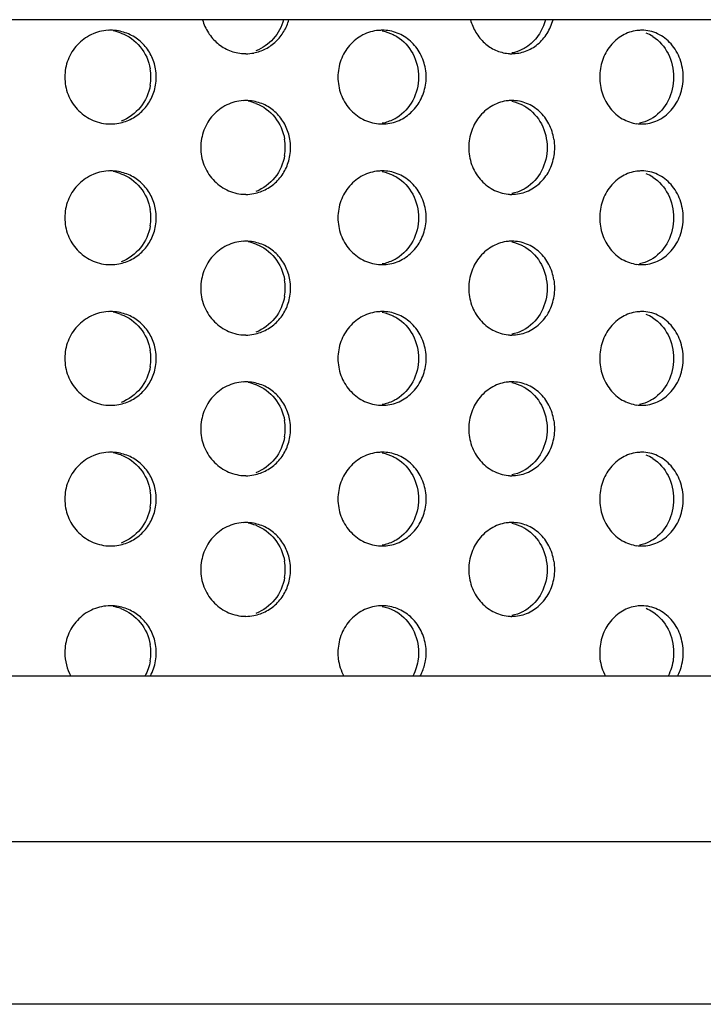
# Model space of a CAD drawing. Units: millimetres. Extents: x 550 to 12917, y -4004 to -140.
# Drawn here: x 7250 to 7257, y -1332 to -1322 of the extents above; entities that cross this region are included whole.
import ezdxf

# ---------------------------------------------------------------- set-up
doc = ezdxf.new("R2010")
doc.units = ezdxf.units.MM
doc.header["$LTSCALE"] = 0.25

msp = doc.modelspace()

# ---------------------------------------------------------------- linework, layer by layer
at = {"color": 7, "linetype": 'Continuous'}
for p, q in [((7273.141, -1321.757), (7249.397, -1321.757)), ((7272.897, -1328.757), (7249.274, -1328.757)), ((7219.714, -1330.52), (7272.835, -1330.52)), ((7271.036, -1332.257), (7221.513, -1332.257))]:
    msp.add_line(p, q, dxfattribs=at)
for centre, radius, start, end in [((7250.947, -1322.349), 0.479, 90.0021, 93.3645), ((7250.947, -1322.346), 0.477, 79.8844, 90.0059), ((7250.89, -1322.347), 0.478, 69.5911, 79.835), ((7253.844, -1322.315), 0.445, 90.0032, 95.1091), ((7256.612, -1322.27), 0.4, 90.0072, 97.2632), ((7256.501, -1322.289), 0.421, 56.9557, 67.7522), ((7252.389, -1321.657), 0.462, 266.4132, 270.0017), ((7252.389, -1321.659), 0.461, 270.0002, 280.5892), ((7255.227, -1321.697), 0.423, 264.4589, 270.0004), ((7250.862, -1322.37), 0.515, 0.0311, 9.822), ((7250.862, -1322.369), 0.515, 350.2463, 359.9694), ((7250.918, -1322.37), 0.515, 0.0311, 9.8211), ((7250.918, -1322.369), 0.515, 350.2472, 359.9694), ((7253.777, -1322.37), 0.536, 0.0264, 9.4444), ((7253.777, -1322.369), 0.536, 350.6214, 359.974), ((7252.389, -1323.082), 0.462, 90.0023, 93.4844), ((7252.389, -1323.08), 0.461, 79.7029, 90.0045), ((7252.331, -1323.082), 0.463, 69.249, 79.6473), ((7255.227, -1323.042), 0.423, 90.0038, 95.381), ((7250.947, -1322.39), 0.479, 266.5362, 270.0019), ((7250.947, -1322.392), 0.477, 269.9986, 280.4032), ((7253.844, -1322.424), 0.445, 264.7383, 270.0009), ((7256.612, -1322.469), 0.4, 262.5186, 269.9971), ((7252.285, -1323.12), 0.525, 0.0289, 9.6506), ((7252.342, -1323.12), 0.525, 0.0289, 9.6511), ((7255.134, -1323.12), 0.55, 350.8617, 9.2029), ((7252.285, -1323.119), 0.525, 350.4171, 359.9716), ((7252.342, -1323.119), 0.525, 350.4166, 359.9715), ((7250.947, -1323.849), 0.479, 90.0021, 93.3645), ((7250.947, -1323.846), 0.477, 79.8844, 90.0059), ((7250.89, -1323.847), 0.478, 69.5911, 79.835), ((7253.844, -1323.815), 0.445, 90.0032, 95.1091), ((7256.612, -1323.77), 0.4, 90.0072, 97.2632), ((7256.501, -1323.789), 0.421, 56.9557, 67.7522), ((7252.389, -1323.157), 0.462, 266.4132, 270.0017), ((7252.389, -1323.159), 0.461, 270.0002, 280.5892), ((7255.227, -1323.197), 0.423, 264.4589, 270.0004), ((7250.862, -1323.87), 0.515, 0.0311, 9.822), ((7250.918, -1323.87), 0.515, 0.0311, 9.8211), ((7253.777, -1323.87), 0.536, 0.0264, 9.4444), ((7250.862, -1323.869), 0.515, 350.2463, 359.9694), ((7250.918, -1323.869), 0.515, 350.2472, 359.9694), ((7253.777, -1323.869), 0.536, 350.6214, 359.974), ((7252.389, -1324.582), 0.462, 90.0023, 93.4844), ((7252.389, -1324.58), 0.461, 79.7029, 90.0045), ((7252.331, -1324.582), 0.463, 69.249, 79.6473), ((7255.227, -1324.542), 0.423, 90.0038, 95.381), ((7250.947, -1323.892), 0.477, 269.9986, 280.4032), ((7250.947, -1323.89), 0.479, 266.5362, 270.0019), ((7253.844, -1323.924), 0.445, 264.7383, 270.0009), ((7256.612, -1323.969), 0.4, 262.5186, 269.9971), ((7252.285, -1324.62), 0.525, 0.0289, 9.6506), ((7252.342, -1324.62), 0.525, 0.0289, 9.6511), ((7255.134, -1324.62), 0.55, 350.8617, 9.2029), ((7252.285, -1324.619), 0.525, 350.4171, 359.9716), ((7252.342, -1324.619), 0.525, 350.4166, 359.9715), ((7250.947, -1325.349), 0.479, 90.0021, 93.3645), ((7250.947, -1325.346), 0.477, 79.8844, 90.0059), ((7250.89, -1325.347), 0.478, 69.5911, 79.835), ((7253.844, -1325.315), 0.445, 90.0032, 95.1091), ((7256.612, -1325.27), 0.4, 90.0072, 97.2632), ((7256.501, -1325.289), 0.421, 56.9557, 67.7522), ((7252.389, -1324.657), 0.462, 266.4132, 270.0017), ((7252.389, -1324.659), 0.461, 270.0002, 280.5892), ((7255.227, -1324.697), 0.423, 264.4589, 270.0004), ((7250.862, -1325.37), 0.515, 0.0311, 9.822), ((7250.918, -1325.37), 0.515, 0.0311, 9.8211), ((7253.777, -1325.37), 0.536, 0.0264, 9.4444), ((7250.862, -1325.369), 0.515, 350.2463, 359.9694), ((7250.918, -1325.369), 0.515, 350.2472, 359.9694), ((7253.777, -1325.369), 0.536, 350.6214, 359.974), ((7252.389, -1326.082), 0.462, 90.0023, 93.4844), ((7252.389, -1326.08), 0.461, 79.7029, 90.0045), ((7255.227, -1326.042), 0.423, 90.0038, 95.381), ((7252.331, -1326.082), 0.463, 69.249, 79.6473), ((7250.947, -1325.39), 0.479, 266.5362, 270.0019), ((7250.947, -1325.392), 0.477, 269.9986, 280.4032), ((7253.844, -1325.424), 0.445, 264.7383, 270.0009), ((7256.612, -1325.469), 0.4, 262.5186, 269.9971), ((7252.285, -1326.12), 0.525, 0.0289, 9.6506), ((7252.342, -1326.12), 0.525, 0.0289, 9.6511), ((7255.134, -1326.12), 0.55, 350.8617, 9.2029), ((7252.285, -1326.119), 0.525, 350.4171, 359.9716), ((7252.342, -1326.119), 0.525, 350.4166, 359.9715), ((7250.947, -1326.849), 0.479, 90.0021, 93.3645), ((7250.947, -1326.846), 0.477, 79.8844, 90.0059), ((7250.89, -1326.847), 0.478, 69.5911, 79.835), ((7253.844, -1326.815), 0.445, 90.0032, 95.1091), ((7256.612, -1326.77), 0.4, 90.0072, 97.2632), ((7256.501, -1326.789), 0.421, 56.9557, 67.7522), ((7252.389, -1326.157), 0.462, 266.4132, 270.0017), ((7252.389, -1326.159), 0.461, 270.0002, 280.5892), ((7255.227, -1326.197), 0.423, 264.4589, 270.0004), ((7250.862, -1326.87), 0.515, 0.0311, 9.822), ((7250.862, -1326.869), 0.515, 350.2463, 359.9694), ((7250.918, -1326.87), 0.515, 0.0311, 9.8211), ((7250.918, -1326.869), 0.515, 350.2472, 359.9694), ((7253.777, -1326.87), 0.536, 0.0264, 9.4444), ((7253.777, -1326.869), 0.536, 350.6214, 359.974), ((7252.389, -1327.582), 0.462, 90.0023, 93.4844), ((7252.389, -1327.58), 0.461, 79.7029, 90.0045), ((7252.331, -1327.582), 0.463, 69.249, 79.6473), ((7255.227, -1327.542), 0.423, 90.0038, 95.381), ((7250.947, -1326.89), 0.479, 266.5362, 270.0019), ((7250.947, -1326.892), 0.477, 269.9986, 280.4032), ((7253.844, -1326.924), 0.445, 264.7383, 270.0009), ((7256.612, -1326.969), 0.4, 262.5186, 269.9971), ((7252.285, -1327.62), 0.525, 0.0289, 9.6506), ((7252.285, -1327.619), 0.525, 350.4171, 359.9716), ((7252.342, -1327.62), 0.525, 0.0289, 9.6511), ((7252.342, -1327.619), 0.525, 350.4166, 359.9715), ((7255.134, -1327.62), 0.55, 350.8617, 9.2029), ((7250.947, -1328.486), 0.479, 90.0021, 93.3645), ((7250.947, -1328.484), 0.477, 79.8844, 90.0059), ((7250.89, -1328.485), 0.478, 69.5911, 79.835), ((7253.844, -1328.452), 0.445, 90.0032, 95.1091), ((7256.612, -1328.407), 0.4, 90.0072, 97.2632), ((7256.501, -1328.427), 0.421, 56.9557, 67.7522), ((7252.389, -1327.657), 0.462, 266.4132, 270.0017), ((7252.389, -1327.659), 0.461, 270.0002, 280.5892), ((7255.227, -1327.697), 0.423, 264.4589, 270.0004), ((7250.862, -1328.507), 0.515, 0.0311, 9.822), ((7250.918, -1328.507), 0.515, 0.0311, 9.8211), ((7253.777, -1328.507), 0.536, 0.0264, 9.4444), ((7250.966, -1328.507), 0.508, 180.0022, 209.4926), ((7250.862, -1328.506), 0.515, 350.2463, 359.9694), ((7250.918, -1328.506), 0.515, 350.2472, 359.9694), ((7253.777, -1328.506), 0.536, 350.6214, 359.974)]:
    msp.add_arc(centre, radius, start, end)
for points, start_tangent, end_tangent in [([(7251.927, -1321.757), (7251.989, -1321.896), (7252.088, -1322.009), (7252.216, -1322.086), (7252.36, -1322.118)], (0.266434, -0.963853), (0.99804, -0.062572)), ([(7252.474, -1322.111), (7252.6, -1322.068), (7252.709, -1321.99), (7252.794, -1321.884), (7252.848, -1321.757)], (0.982891, 0.184186), (0.263553, 0.964645)), ([(7252.791, -1321.757), (7252.682, -1321.96), (7252.497, -1322.089)], (-0.263541, -0.964648), (-0.933557, -0.35843)), ([(7254.785, -1321.757), (7254.843, -1321.893), (7254.935, -1322.005), (7255.053, -1322.082), (7255.187, -1322.117)], (0.256078, -0.966656), (0.995325, -0.096587)), ([(7255.227, -1322.119), (7255.372, -1322.093), (7255.502, -1322.019), (7255.603, -1321.903), (7255.666, -1321.757)], (1, 0.000036), (0.251987, 0.967731)), ([(7255.586, -1321.757), (7255.507, -1321.927), (7255.377, -1322.052)], (-0.25197, -0.967735), (-0.843308, -0.537431)), ([(7250.919, -1321.87), (7250.741, -1321.916), (7250.592, -1322.026), (7250.492, -1322.184), (7250.458, -1322.369)], (-0.998276, -0.058695), (0, -1)), ([(7251.426, -1322.282), (7251.379, -1322.137), (7251.291, -1322.015), (7251.171, -1321.925), (7251.031, -1321.877)], (-0.170347, 0.985384), (-0.984382, 0.176046)), ([(7251.057, -1321.899), (7251.263, -1322.047), (7251.369, -1322.282)], (0.937267, -0.348613), (0.170362, -0.985381)), ([(7253.804, -1321.871), (7253.636, -1321.92), (7253.496, -1322.031), (7253.404, -1322.188), (7253.371, -1322.369)], (-0.996025, -0.089073), (0, -1)), ([(7254.305, -1322.282), (7254.249, -1322.119), (7254.145, -1321.986), (7254.004, -1321.899), (7253.844, -1321.869)], (-0.163911, 0.986475), (-1, -0.000033)), ([(7253.844, -1321.877), (7253.961, -1321.916), (7253.998, -1321.936)], (0.983208, -0.18249), (0.85188, -0.523737)), ([(7253.998, -1321.936), (7254.169, -1322.119), (7254.232, -1322.369)], (0.85188, -0.523737), (0, -1)), ([(7256.561, -1321.873), (7256.406, -1321.925), (7256.278, -1322.036), (7256.193, -1322.191), (7256.164, -1322.369)], (-0.991971, -0.126464), (0, -1)), ([(7257.055, -1322.369), (7257.021, -1322.178), (7256.925, -1322.016), (7256.782, -1321.907), (7256.612, -1321.869)], (0, 1), (-1, -0.000034)), ([(7256.731, -1321.936), (7256.893, -1322.119), (7256.952, -1322.369)], (0.838411, -0.545039), (0, -1)), ([(7255.377, -1322.052), (7255.341, -1322.072), (7255.227, -1322.112)], (-0.843308, -0.537431), (-0.981997, -0.188895)), ([(7250.458, -1322.369), (7250.492, -1322.554), (7250.591, -1322.712), (7250.74, -1322.822), (7250.918, -1322.868)], (0, -1), (0.998173, -0.060428)), ([(7253.371, -1322.369), (7253.404, -1322.551), (7253.496, -1322.707), (7253.636, -1322.818), (7253.803, -1322.867)], (0, -1), (0.995784, -0.091733)), ([(7254.232, -1322.369), (7254.17, -1322.619), (7254, -1322.802)], (0, -1), (-0.849631, -0.527378)), ([(7256.164, -1322.369), (7256.193, -1322.547), (7256.277, -1322.702), (7256.405, -1322.813), (7256.56, -1322.866)], (0, -1), (0.991481, -0.130252)), ([(7256.612, -1322.869), (7256.782, -1322.831), (7256.925, -1322.723), (7257.021, -1322.561), (7257.055, -1322.369)], (1, 0.00004), (0, 1)), ([(7256.952, -1322.369), (7256.894, -1322.619), (7256.733, -1322.802)], (0, -1), (-0.836011, -0.548712)), ([(7251.033, -1322.861), (7251.173, -1322.812), (7251.292, -1322.722), (7251.379, -1322.6), (7251.426, -1322.456)], (0.983482, 0.181004), (0.169173, 0.985586)), ([(7251.37, -1322.456), (7251.264, -1322.69), (7251.059, -1322.839)], (-0.169189, -0.985584), (-0.935674, -0.352866)), ([(7253.844, -1322.869), (7254.004, -1322.839), (7254.145, -1322.752), (7254.249, -1322.62), (7254.305, -1322.456)], (1, 0.000037), (0.162779, 0.986663)), ([(7252.361, -1322.62), (7252.186, -1322.666), (7252.039, -1322.776), (7251.942, -1322.935), (7251.908, -1323.119)], (-0.998151, -0.060785), (0, -1)), ([(7252.859, -1323.032), (7252.812, -1322.888), (7252.726, -1322.765), (7252.609, -1322.675), (7252.471, -1322.627)], (-0.167443, 0.985882), (-0.983821, 0.179156)), ([(7252.495, -1322.649), (7252.698, -1322.797), (7252.803, -1323.032)], (0.935194, -0.354136), (0.167435, -0.985883)), ([(7255.188, -1322.621), (7255.025, -1322.671), (7254.889, -1322.781), (7254.799, -1322.938), (7254.767, -1323.119)], (-0.995591, -0.093799), (0, -1)), ([(7255.226, -1322.627), (7255.34, -1322.666), (7255.375, -1322.686)], (0.98231, -0.187263), (0.845624, -0.533779)), ([(7255.676, -1323.032), (7255.622, -1322.869), (7255.521, -1322.736), (7255.384, -1322.649), (7255.227, -1322.619)], (-0.159777, 0.987153), (-1, -0.000036)), ([(7255.375, -1322.686), (7255.542, -1322.869), (7255.603, -1323.119)], (0.845624, -0.533779), (0, -1)), ([(7254, -1322.802), (7253.963, -1322.822), (7253.843, -1322.862)], (-0.849631, -0.527378), (-0.983715, -0.179735)), ([(7256.733, -1322.802), (7256.698, -1322.822), (7256.588, -1322.861)], (-0.836011, -0.548712), (-0.980245, -0.197788)), ([(7251.908, -1323.119), (7251.942, -1323.304), (7252.039, -1323.462), (7252.185, -1323.572), (7252.36, -1323.618)], (0, -1), (0.99804, -0.062572)), ([(7252.474, -1323.611), (7252.611, -1323.562), (7252.728, -1323.472), (7252.813, -1323.35), (7252.859, -1323.206)], (0.982891, 0.184186), (0.16628, 0.986079)), ([(7252.803, -1323.206), (7252.699, -1323.44), (7252.497, -1323.589)], (-0.166272, -0.98608), (-0.933557, -0.35843)), ([(7254.767, -1323.119), (7254.798, -1323.3), (7254.888, -1323.457), (7255.024, -1323.567), (7255.187, -1323.617)], (0, -1), (0.995325, -0.096587)), ([(7255.227, -1323.619), (7255.384, -1323.589), (7255.521, -1323.502), (7255.623, -1323.37), (7255.677, -1323.206)], (1, 0.000036), (0.158665, 0.987332)), ([(7255.603, -1323.119), (7255.543, -1323.369), (7255.377, -1323.552)], (0, -1), (-0.843308, -0.537431)), ([(7250.919, -1323.37), (7250.741, -1323.416), (7250.592, -1323.526), (7250.492, -1323.684), (7250.458, -1323.869)], (-0.998276, -0.058695), (0, -1)), ([(7251.426, -1323.782), (7251.379, -1323.637), (7251.291, -1323.515), (7251.171, -1323.425), (7251.031, -1323.377)], (-0.170347, 0.985384), (-0.984382, 0.176046)), ([(7251.057, -1323.399), (7251.263, -1323.547), (7251.369, -1323.782)], (0.937267, -0.348613), (0.170362, -0.985381)), ([(7253.804, -1323.371), (7253.636, -1323.42), (7253.496, -1323.531), (7253.404, -1323.688), (7253.371, -1323.869)], (-0.996025, -0.089073), (0, -1)), ([(7254.305, -1323.782), (7254.249, -1323.619), (7254.145, -1323.486), (7254.004, -1323.399), (7253.844, -1323.369)], (-0.163911, 0.986475), (-1, -0.000033)), ([(7253.844, -1323.377), (7253.961, -1323.416), (7253.998, -1323.436)], (0.983208, -0.18249), (0.85188, -0.523737)), ([(7256.561, -1323.373), (7256.406, -1323.425), (7256.278, -1323.536), (7256.193, -1323.691), (7256.164, -1323.869)], (-0.991971, -0.126464), (0, -1)), ([(7257.055, -1323.869), (7257.021, -1323.678), (7256.925, -1323.516), (7256.782, -1323.407), (7256.612, -1323.369)], (0, 1), (-1, -0.000034)), ([(7253.998, -1323.436), (7254.169, -1323.619), (7254.232, -1323.869)], (0.85188, -0.523737), (0, -1)), ([(7256.731, -1323.436), (7256.893, -1323.619), (7256.952, -1323.869)], (0.838411, -0.545039), (0, -1)), ([(7255.377, -1323.552), (7255.341, -1323.572), (7255.227, -1323.612)], (-0.843308, -0.537431), (-0.981997, -0.188895)), ([(7250.458, -1323.869), (7250.492, -1324.054), (7250.591, -1324.212), (7250.74, -1324.322), (7250.918, -1324.368)], (0, -1), (0.998173, -0.060428)), ([(7253.371, -1323.869), (7253.404, -1324.051), (7253.496, -1324.207), (7253.636, -1324.318), (7253.803, -1324.367)], (0, -1), (0.995784, -0.091733)), ([(7254.232, -1323.869), (7254.17, -1324.119), (7254, -1324.302)], (0, -1), (-0.849631, -0.527378)), ([(7256.164, -1323.869), (7256.193, -1324.047), (7256.277, -1324.202), (7256.405, -1324.313), (7256.56, -1324.366)], (0, -1), (0.991481, -0.130252)), ([(7256.612, -1324.369), (7256.782, -1324.331), (7256.925, -1324.223), (7257.021, -1324.061), (7257.055, -1323.869)], (1, 0.00004), (0, 1)), ([(7256.952, -1323.869), (7256.894, -1324.119), (7256.733, -1324.302)], (0, -1), (-0.836011, -0.548712)), ([(7251.033, -1324.361), (7251.173, -1324.312), (7251.292, -1324.222), (7251.379, -1324.1), (7251.426, -1323.956)], (0.983482, 0.181004), (0.169173, 0.985586)), ([(7251.37, -1323.956), (7251.264, -1324.19), (7251.059, -1324.339)], (-0.169189, -0.985584), (-0.935674, -0.352866)), ([(7253.844, -1324.369), (7254.004, -1324.339), (7254.145, -1324.252), (7254.249, -1324.12), (7254.305, -1323.956)], (1, 0.000037), (0.162779, 0.986663)), ([(7252.361, -1324.12), (7252.186, -1324.166), (7252.039, -1324.276), (7251.942, -1324.435), (7251.908, -1324.619)], (-0.998151, -0.060785), (0, -1)), ([(7252.859, -1324.532), (7252.812, -1324.388), (7252.726, -1324.265), (7252.609, -1324.175), (7252.471, -1324.127)], (-0.167443, 0.985882), (-0.983821, 0.179156)), ([(7252.495, -1324.149), (7252.698, -1324.297), (7252.803, -1324.532)], (0.935194, -0.354136), (0.167435, -0.985883)), ([(7255.188, -1324.121), (7255.025, -1324.171), (7254.889, -1324.281), (7254.799, -1324.438), (7254.767, -1324.619)], (-0.995591, -0.093799), (0, -1)), ([(7255.226, -1324.127), (7255.34, -1324.166), (7255.375, -1324.186)], (0.98231, -0.187263), (0.845624, -0.533779)), ([(7255.676, -1324.532), (7255.622, -1324.369), (7255.521, -1324.236), (7255.384, -1324.149), (7255.227, -1324.119)], (-0.159777, 0.987153), (-1, -0.000036)), ([(7255.375, -1324.186), (7255.542, -1324.369), (7255.603, -1324.619)], (0.845624, -0.533779), (0, -1)), ([(7254, -1324.302), (7253.963, -1324.322), (7253.843, -1324.362)], (-0.849631, -0.527378), (-0.983715, -0.179735)), ([(7256.733, -1324.302), (7256.698, -1324.322), (7256.588, -1324.361)], (-0.836011, -0.548712), (-0.980245, -0.197788)), ([(7251.908, -1324.619), (7251.942, -1324.804), (7252.039, -1324.962), (7252.185, -1325.072), (7252.36, -1325.118)], (0, -1), (0.99804, -0.062572)), ([(7254.767, -1324.619), (7254.798, -1324.8), (7254.888, -1324.957), (7255.024, -1325.067), (7255.187, -1325.117)], (0, -1), (0.995325, -0.096587)), ([(7255.603, -1324.619), (7255.543, -1324.869), (7255.377, -1325.052)], (0, -1), (-0.843308, -0.537431)), ([(7252.474, -1325.111), (7252.611, -1325.062), (7252.728, -1324.972), (7252.813, -1324.85), (7252.859, -1324.706)], (0.982891, 0.184186), (0.16628, 0.986079)), ([(7252.803, -1324.706), (7252.699, -1324.94), (7252.497, -1325.089)], (-0.166272, -0.98608), (-0.933557, -0.35843)), ([(7255.227, -1325.119), (7255.384, -1325.089), (7255.521, -1325.002), (7255.623, -1324.87), (7255.677, -1324.706)], (1, 0.000036), (0.158665, 0.987332)), ([(7250.919, -1324.87), (7250.741, -1324.916), (7250.592, -1325.026), (7250.492, -1325.184), (7250.458, -1325.369)], (-0.998276, -0.058695), (0, -1)), ([(7251.426, -1325.282), (7251.379, -1325.137), (7251.291, -1325.015), (7251.171, -1324.925), (7251.031, -1324.877)], (-0.170347, 0.985384), (-0.984382, 0.176046)), ([(7253.804, -1324.871), (7253.636, -1324.92), (7253.496, -1325.031), (7253.404, -1325.188), (7253.371, -1325.369)], (-0.996025, -0.089073), (0, -1)), ([(7254.305, -1325.282), (7254.249, -1325.119), (7254.145, -1324.986), (7254.004, -1324.899), (7253.844, -1324.869)], (-0.163911, 0.986475), (-1, -0.000033)), ([(7253.844, -1324.877), (7253.961, -1324.916), (7253.998, -1324.936)], (0.983208, -0.18249), (0.85188, -0.523737)), ([(7256.561, -1324.873), (7256.406, -1324.925), (7256.278, -1325.036), (7256.193, -1325.191), (7256.164, -1325.369)], (-0.991971, -0.126464), (0, -1)), ([(7257.055, -1325.369), (7257.021, -1325.178), (7256.925, -1325.016), (7256.782, -1324.907), (7256.612, -1324.869)], (0, 1), (-1, -0.000034)), ([(7251.057, -1324.899), (7251.263, -1325.047), (7251.369, -1325.282)], (0.937267, -0.348613), (0.170362, -0.985381)), ([(7253.998, -1324.936), (7254.169, -1325.119), (7254.232, -1325.369)], (0.85188, -0.523737), (0, -1)), ([(7256.731, -1324.936), (7256.893, -1325.119), (7256.952, -1325.369)], (0.838411, -0.545039), (0, -1)), ([(7255.377, -1325.052), (7255.341, -1325.072), (7255.227, -1325.112)], (-0.843308, -0.537431), (-0.981997, -0.188895)), ([(7250.458, -1325.369), (7250.492, -1325.554), (7250.591, -1325.712), (7250.74, -1325.822), (7250.918, -1325.868)], (0, -1), (0.998173, -0.060428)), ([(7253.371, -1325.369), (7253.404, -1325.551), (7253.496, -1325.707), (7253.636, -1325.818), (7253.803, -1325.867)], (0, -1), (0.995784, -0.091733)), ([(7254.232, -1325.369), (7254.17, -1325.619), (7254, -1325.802)], (0, -1), (-0.849631, -0.527378)), ([(7256.164, -1325.369), (7256.193, -1325.547), (7256.277, -1325.702), (7256.405, -1325.813), (7256.56, -1325.866)], (0, -1), (0.991481, -0.130252)), ([(7256.612, -1325.869), (7256.782, -1325.831), (7256.925, -1325.723), (7257.021, -1325.561), (7257.055, -1325.369)], (1, 0.00004), (0, 1)), ([(7256.952, -1325.369), (7256.894, -1325.619), (7256.733, -1325.802)], (0, -1), (-0.836011, -0.548712)), ([(7251.033, -1325.861), (7251.173, -1325.812), (7251.292, -1325.722), (7251.379, -1325.6), (7251.426, -1325.456)], (0.983482, 0.181004), (0.169173, 0.985586)), ([(7251.37, -1325.456), (7251.264, -1325.69), (7251.059, -1325.839)], (-0.169189, -0.985584), (-0.935674, -0.352866)), ([(7253.844, -1325.869), (7254.004, -1325.839), (7254.145, -1325.752), (7254.249, -1325.62), (7254.305, -1325.456)], (1, 0.000037), (0.162779, 0.986663)), ([(7252.361, -1325.62), (7252.186, -1325.666), (7252.039, -1325.776), (7251.942, -1325.935), (7251.908, -1326.119)], (-0.998151, -0.060785), (0, -1)), ([(7255.188, -1325.621), (7255.025, -1325.671), (7254.889, -1325.781), (7254.799, -1325.938), (7254.767, -1326.119)], (-0.995591, -0.093799), (0, -1)), ([(7255.676, -1326.032), (7255.622, -1325.869), (7255.521, -1325.736), (7255.384, -1325.649), (7255.227, -1325.619)], (-0.159777, 0.987153), (-1, -0.000036)), ([(7252.859, -1326.032), (7252.812, -1325.888), (7252.726, -1325.765), (7252.609, -1325.675), (7252.471, -1325.627)], (-0.167443, 0.985882), (-0.983821, 0.179156)), ([(7252.495, -1325.649), (7252.698, -1325.797), (7252.803, -1326.032)], (0.935194, -0.354136), (0.167435, -0.985883)), ([(7255.226, -1325.627), (7255.34, -1325.666), (7255.375, -1325.686)], (0.98231, -0.187263), (0.845624, -0.533779)), ([(7255.375, -1325.686), (7255.542, -1325.869), (7255.603, -1326.119)], (0.845624, -0.533779), (0, -1)), ([(7254, -1325.802), (7253.963, -1325.822), (7253.843, -1325.862)], (-0.849631, -0.527378), (-0.983715, -0.179735)), ([(7256.733, -1325.802), (7256.698, -1325.822), (7256.588, -1325.861)], (-0.836011, -0.548712), (-0.980245, -0.197788)), ([(7251.908, -1326.119), (7251.942, -1326.304), (7252.039, -1326.462), (7252.185, -1326.572), (7252.36, -1326.618)], (0, -1), (0.99804, -0.062572)), ([(7254.767, -1326.119), (7254.798, -1326.3), (7254.888, -1326.457), (7255.024, -1326.567), (7255.187, -1326.617)], (0, -1), (0.995325, -0.096587)), ([(7255.603, -1326.119), (7255.543, -1326.369), (7255.377, -1326.552)], (0, -1), (-0.843308, -0.537431)), ([(7252.474, -1326.611), (7252.611, -1326.562), (7252.728, -1326.472), (7252.813, -1326.35), (7252.859, -1326.206)], (0.982891, 0.184186), (0.16628, 0.986079)), ([(7252.803, -1326.206), (7252.699, -1326.44), (7252.497, -1326.589)], (-0.166272, -0.98608), (-0.933557, -0.35843)), ([(7255.227, -1326.619), (7255.384, -1326.589), (7255.521, -1326.502), (7255.623, -1326.37), (7255.677, -1326.206)], (1, 0.000036), (0.158665, 0.987332)), ([(7250.919, -1326.37), (7250.741, -1326.416), (7250.592, -1326.526), (7250.492, -1326.684), (7250.458, -1326.869)], (-0.998276, -0.058695), (0, -1)), ([(7251.426, -1326.782), (7251.379, -1326.637), (7251.291, -1326.515), (7251.171, -1326.425), (7251.031, -1326.377)], (-0.170347, 0.985384), (-0.984382, 0.176046)), ([(7251.057, -1326.399), (7251.263, -1326.547), (7251.369, -1326.782)], (0.937267, -0.348613), (0.170362, -0.985381)), ([(7253.804, -1326.371), (7253.636, -1326.42), (7253.496, -1326.531), (7253.404, -1326.688), (7253.371, -1326.869)], (-0.996025, -0.089073), (0, -1)), ([(7254.305, -1326.782), (7254.249, -1326.619), (7254.145, -1326.486), (7254.004, -1326.399), (7253.844, -1326.369)], (-0.163911, 0.986475), (-1, -0.000033)), ([(7253.844, -1326.377), (7253.961, -1326.416), (7253.998, -1326.436)], (0.983208, -0.18249), (0.85188, -0.523737)), ([(7253.998, -1326.436), (7254.169, -1326.619), (7254.232, -1326.869)], (0.85188, -0.523737), (0, -1)), ([(7256.561, -1326.373), (7256.406, -1326.425), (7256.278, -1326.536), (7256.193, -1326.691), (7256.164, -1326.869)], (-0.991971, -0.126464), (0, -1)), ([(7257.055, -1326.869), (7257.021, -1326.678), (7256.925, -1326.516), (7256.782, -1326.407), (7256.612, -1326.369)], (0, 1), (-1, -0.000034)), ([(7256.731, -1326.436), (7256.893, -1326.619), (7256.952, -1326.869)], (0.838411, -0.545039), (0, -1)), ([(7255.377, -1326.552), (7255.341, -1326.572), (7255.227, -1326.612)], (-0.843308, -0.537431), (-0.981997, -0.188895)), ([(7250.458, -1326.869), (7250.492, -1327.054), (7250.591, -1327.212), (7250.74, -1327.322), (7250.918, -1327.368)], (0, -1), (0.998173, -0.060428)), ([(7253.371, -1326.869), (7253.404, -1327.051), (7253.496, -1327.207), (7253.636, -1327.318), (7253.803, -1327.367)], (0, -1), (0.995784, -0.091733)), ([(7254.232, -1326.869), (7254.17, -1327.119), (7254, -1327.302)], (0, -1), (-0.849631, -0.527378)), ([(7256.164, -1326.869), (7256.193, -1327.047), (7256.277, -1327.202), (7256.405, -1327.313), (7256.56, -1327.366)], (0, -1), (0.991481, -0.130252)), ([(7256.612, -1327.369), (7256.782, -1327.331), (7256.925, -1327.223), (7257.021, -1327.061), (7257.055, -1326.869)], (1, 0.00004), (0, 1)), ([(7256.952, -1326.869), (7256.894, -1327.119), (7256.733, -1327.302)], (0, -1), (-0.836011, -0.548712)), ([(7251.033, -1327.361), (7251.173, -1327.312), (7251.292, -1327.222), (7251.379, -1327.1), (7251.426, -1326.956)], (0.983482, 0.181004), (0.169173, 0.985586)), ([(7251.37, -1326.956), (7251.264, -1327.19), (7251.059, -1327.339)], (-0.169189, -0.985584), (-0.935674, -0.352866)), ([(7253.844, -1327.369), (7254.004, -1327.339), (7254.145, -1327.252), (7254.249, -1327.12), (7254.305, -1326.956)], (1, 0.000037), (0.162779, 0.986663)), ([(7252.361, -1327.12), (7252.186, -1327.166), (7252.039, -1327.276), (7251.942, -1327.435), (7251.908, -1327.619)], (-0.998151, -0.060785), (0, -1)), ([(7252.859, -1327.532), (7252.812, -1327.388), (7252.726, -1327.265), (7252.609, -1327.175), (7252.471, -1327.127)], (-0.167443, 0.985882), (-0.983821, 0.179156)), ([(7252.495, -1327.149), (7252.698, -1327.297), (7252.803, -1327.532)], (0.935194, -0.354136), (0.167435, -0.985883)), ([(7255.188, -1327.121), (7255.025, -1327.171), (7254.889, -1327.281), (7254.799, -1327.438), (7254.767, -1327.619)], (-0.995591, -0.093799), (0, -1)), ([(7255.226, -1327.127), (7255.34, -1327.166), (7255.375, -1327.186)], (0.98231, -0.187263), (0.845624, -0.533779)), ([(7255.676, -1327.532), (7255.622, -1327.369), (7255.521, -1327.236), (7255.384, -1327.149), (7255.227, -1327.119)], (-0.159777, 0.987153), (-1, -0.000036)), ([(7255.375, -1327.186), (7255.542, -1327.369), (7255.603, -1327.619)], (0.845624, -0.533779), (0, -1)), ([(7254, -1327.302), (7253.963, -1327.322), (7253.843, -1327.362)], (-0.849631, -0.527378), (-0.983715, -0.179735)), ([(7256.733, -1327.302), (7256.698, -1327.322), (7256.588, -1327.361)], (-0.836011, -0.548712), (-0.980245, -0.197788)), ([(7251.908, -1327.619), (7251.942, -1327.804), (7252.039, -1327.962), (7252.185, -1328.072), (7252.36, -1328.118)], (0, -1), (0.99804, -0.062572)), ([(7254.767, -1327.619), (7254.798, -1327.8), (7254.888, -1327.957), (7255.024, -1328.067), (7255.187, -1328.117)], (0, -1), (0.995325, -0.096587)), ([(7255.603, -1327.619), (7255.543, -1327.869), (7255.377, -1328.052)], (0, -1), (-0.843308, -0.537431)), ([(7252.474, -1328.111), (7252.611, -1328.062), (7252.728, -1327.972), (7252.813, -1327.85), (7252.859, -1327.706)], (0.982891, 0.184186), (0.16628, 0.986079)), ([(7252.803, -1327.706), (7252.699, -1327.94), (7252.497, -1328.089)], (-0.166272, -0.98608), (-0.933557, -0.35843)), ([(7255.227, -1328.119), (7255.384, -1328.089), (7255.521, -1328.002), (7255.623, -1327.87), (7255.677, -1327.706)], (1, 0.000036), (0.158665, 0.987332)), ([(7250.919, -1328.008), (7250.741, -1328.053), (7250.592, -1328.163), (7250.492, -1328.322), (7250.458, -1328.507)], (-0.998276, -0.058695), (0, -1)), ([(7251.426, -1328.419), (7251.379, -1328.275), (7251.291, -1328.152), (7251.171, -1328.063), (7251.031, -1328.014)], (-0.170347, 0.985384), (-0.984382, 0.176046)), ([(7251.057, -1328.037), (7251.263, -1328.185), (7251.369, -1328.419)], (0.937267, -0.348613), (0.170362, -0.985381)), ([(7253.804, -1328.009), (7253.636, -1328.058), (7253.496, -1328.168), (7253.404, -1328.325), (7253.371, -1328.507)], (-0.996025, -0.089073), (0, -1)), ([(7254.305, -1328.419), (7254.249, -1328.256), (7254.145, -1328.123), (7254.004, -1328.037), (7253.844, -1328.007)], (-0.163911, 0.986475), (-1, -0.000033)), ([(7253.844, -1328.014), (7253.961, -1328.053), (7253.998, -1328.073)], (0.983208, -0.18249), (0.85188, -0.523737)), ([(7256.561, -1328.01), (7256.406, -1328.063), (7256.278, -1328.174), (7256.193, -1328.328), (7256.164, -1328.507)], (-0.991971, -0.126464), (0, -1)), ([(7257.055, -1328.507), (7257.021, -1328.315), (7256.925, -1328.153), (7256.782, -1328.045), (7256.612, -1328.007)], (0, 1), (-1, -0.000034)), ([(7253.998, -1328.073), (7254.169, -1328.256), (7254.232, -1328.507)], (0.85188, -0.523737), (0, -1)), ([(7255.377, -1328.052), (7255.341, -1328.072), (7255.227, -1328.112)], (-0.843308, -0.537431), (-0.981997, -0.188895)), ([(7256.731, -1328.073), (7256.893, -1328.256), (7256.952, -1328.507)], (0.838411, -0.545039), (0, -1)), ([(7253.371, -1328.507), (7253.375, -1328.572), (7253.435, -1328.757)], (0, -1), (0.480468, -0.877012)), ([(7254.232, -1328.507), (7254.228, -1328.572), (7254.169, -1328.757)], (0, -1), (-0.474983, -0.879995)), ([(7256.164, -1328.507), (7256.167, -1328.572), (7256.224, -1328.757)], (0, -1), (0.461509, -0.887135)), ([(7256.952, -1328.507), (7256.949, -1328.572), (7256.893, -1328.757)], (0, -1), (-0.454241, -0.890879)), ([(7256.995, -1328.757), (7257.021, -1328.698), (7257.055, -1328.507)], (0.454166, 0.890917), (0, 1)), ([(7251.37, -1328.594), (7251.312, -1328.757)], (-0.169189, -0.985584), (-0.489504, -0.872001)), ([(7251.369, -1328.757), (7251.426, -1328.594)], (0.489465, 0.872023), (0.169173, 0.985586)), ([(7254.25, -1328.757), (7254.268, -1328.718), (7254.305, -1328.594)], (0.474927, 0.880025), (0.162779, 0.986663))]:
    msp.add_spline(points, degree=3, dxfattribs=dict(start_tangent=start_tangent, end_tangent=end_tangent))

doc.saveas('drawing.dxf')
